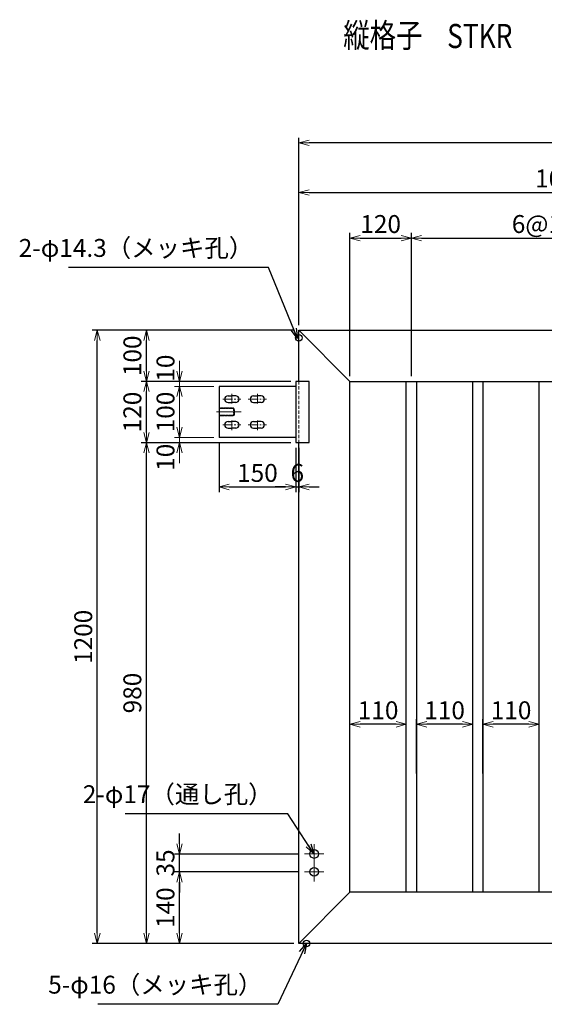
# Model space of a CAD drawing. Units: millimetres. Extents: x 0 to 18431, y 0 to 5940.
# Drawn here: x 1692 to 2718, y 2088 to 4015 of the extents above; entities that cross this region are included whole.
import ezdxf

# ---------------------------------------------------------------- set-up
doc = ezdxf.new("R2010")
doc.units = ezdxf.units.MM
for name, pattern in [('CENTER2', [28.575, 19.05, -3.175, 3.175, -3.175]), ('DASHED2', [9.525, 6.35, -3.175]), ('中心線1', [18, 12, -2, 2, -2]), ('陰線1', [4, 2.2, -1.8])]:
    doc.linetypes.add(name, pattern=pattern)
doc.layers.get('DEFPOINTS').update_dxf_attribs({"color": 60, "lineweight": 20})
for name, color, linetype, lineweight in [('CENTER', 6, 'CENTER2', 13), ('DASH', 30, 'DASHED2', 13), ('M', 82, 'Continuous', 25), ('TEXT', 150, 'Continuous', 13)]:
    doc.layers.add(name, color=color, linetype=linetype, lineweight=lineweight)
doc.styles.add('NCE', font='romans.shx', dxfattribs={"width": 0.8, "bigfont": 'extfont.shx'})
doc.dimstyles.new('NCE_10', dxfattribs={"dimscale": 10, "dimtxt": 3.5, "dimasz": 2, "dimexe": 1, "dimexo": 1, "dimgap": 1, "dimtad": 1, "dimdsep": 46, "dimtxsty": 'NCE', "dimblk": 'OPEN30', "dimcen": 0, "dimclrd": 7, "dimclre": 7, "dimclrt": 256, "dimaunit": 1, "dimadec": 0, "dimazin": 0, "dimtfac": 1, "dimtix": 1, "dimtmove": 2, "dimatfit": 2, "dimldrblk": 'OPEN30', "dimfxl": 1, "dimtolj": 1, "dimtzin": 0, "dimarcsym": 0})

# ---------------------------------------------------------------- blocks, each defined once
blk = doc.blocks.new('_OPEN30')
at = {"color": 0, "linetype": 'ByBlock'}
for p, q in [((-1, 0.268), (0, 0)), ((0, 0), (-1, -0.268)), ((0, 0), (-1, 0))]:
    blk.add_line(p, q, dxfattribs=at)
blk = doc.blocks.new('*D379')
at = {"layer": 'DEFPOINTS', "color": 0, "transparency": 16777216}
for p in [(1939.7, 3187.6), (2231.8, 3187.6), (2237.8, 2207.6)]:
    blk.add_point(p, dxfattribs=at)
at = {"layer": 'TEXT', "color": 7, "lineweight": -2, "transparency": 16777216}
for p, q in [((2221.8, 3187.6), (1929.7, 3187.6)), ((1939.7, 2227.6), (1939.7, 3167.6)), ((2227.8, 2207.6), (1929.7, 2207.6))]:
    blk.add_line(p, q, dxfattribs=at)
at = {"layer": 'TEXT', "color": 7, "lineweight": -2, "transparency": 16777216, "xscale": 20, "yscale": 20, "zscale": 20}
for p, rotation in [((1939.7, 3187.6), 90), ((1939.7, 2207.6), 270)]:
    blk.add_blockref('_OPEN30', p, dxfattribs=dict(at, rotation=rotation))
at = {"layer": 'TEXT', "transparency": 16777216, "insert": (1912.2, 2697.6), "char_height": 35, "attachment_point": 5, "rotation": 90, "style": 'NCE'}
blk.add_mtext('\\A1;980', dxfattribs=at)
blk = doc.blocks.new('*D380')
at = {"layer": 'DEFPOINTS', "color": 0, "transparency": 16777216}
for p in [(1939.7, 3307.6), (2231.8, 3307.6), (2231.8, 3187.6)]:
    blk.add_point(p, dxfattribs=at)
at = {"layer": 'TEXT', "color": 7, "lineweight": -2, "transparency": 16777216}
for p, q in [((2221.8, 3307.6), (1929.7, 3307.6)), ((1939.7, 3207.6), (1939.7, 3287.6)), ((2221.8, 3187.6), (1929.7, 3187.6))]:
    blk.add_line(p, q, dxfattribs=at)
at = {"layer": 'TEXT', "color": 7, "lineweight": -2, "transparency": 16777216, "xscale": 20, "yscale": 20, "zscale": 20}
for p, rotation in [((1939.7, 3307.6), 90), ((1939.7, 3187.6), 270)]:
    blk.add_blockref('_OPEN30', p, dxfattribs=dict(at, rotation=rotation))
at = {"layer": 'TEXT', "transparency": 16777216, "insert": (1912.2, 3247.6), "char_height": 35, "attachment_point": 5, "rotation": 90, "style": 'NCE'}
blk.add_mtext('\\A1;120', dxfattribs=at)
blk = doc.blocks.new('*D381')
at = {"layer": 'DEFPOINTS', "color": 0, "transparency": 16777216}
for p in [(1939.7, 3407.6), (2237.8, 3407.6), (2231.8, 3307.6)]:
    blk.add_point(p, dxfattribs=at)
at = {"layer": 'TEXT', "color": 7, "lineweight": -2, "transparency": 16777216}
for p, q in [((2227.8, 3407.6), (1929.7, 3407.6)), ((1939.7, 3327.6), (1939.7, 3387.6)), ((2221.8, 3307.6), (1929.7, 3307.6))]:
    blk.add_line(p, q, dxfattribs=at)
at = {"layer": 'TEXT', "color": 7, "lineweight": -2, "transparency": 16777216, "xscale": 20, "yscale": 20, "zscale": 20}
for p, rotation in [((1939.7, 3407.6), 90), ((1939.7, 3307.6), 270)]:
    blk.add_blockref('_OPEN30', p, dxfattribs=dict(at, rotation=rotation))
at = {"layer": 'TEXT', "transparency": 16777216, "insert": (1912.2, 3357.6), "char_height": 35, "attachment_point": 5, "rotation": 90, "style": 'NCE'}
blk.add_mtext('\\A1;100', dxfattribs=at)
blk = doc.blocks.new('*D382')
at = {"layer": 'DEFPOINTS', "color": 0, "transparency": 16777216}
for p in [(1843.6, 3407.6), (2078.7, 3407.6), (2078.7, 2207.6)]:
    blk.add_point(p, dxfattribs=at)
at = {"layer": 'TEXT', "color": 7, "lineweight": -2, "transparency": 16777216}
for p, q in [((2068.7, 3407.6), (1833.6, 3407.6)), ((1843.6, 2227.6), (1843.6, 3387.6)), ((2068.7, 2207.6), (1833.6, 2207.6))]:
    blk.add_line(p, q, dxfattribs=at)
at = {"layer": 'TEXT', "color": 7, "lineweight": -2, "transparency": 16777216, "xscale": 20, "yscale": 20, "zscale": 20}
for p, rotation in [((1843.6, 3407.6), 90), ((1843.6, 2207.6), 270)]:
    blk.add_blockref('_OPEN30', p, dxfattribs=dict(at, rotation=rotation))
at = {"layer": 'TEXT', "transparency": 16777216, "insert": (1816.1, 2807.6), "char_height": 35, "attachment_point": 5, "rotation": 90, "style": 'NCE'}
blk.add_mtext('\\A1;1200', dxfattribs=at)
blk = doc.blocks.new('*D383')
at = {"layer": 'DEFPOINTS', "color": 0, "transparency": 16777216}
for p in [(2081.8, 3197.6), (2231.8, 3187.6), (2231.8, 3100.9)]:
    blk.add_point(p, dxfattribs=at)
at = {"layer": 'TEXT', "color": 7, "lineweight": -2, "transparency": 16777216}
for p, q in [((2081.8, 3187.6), (2081.8, 3090.9)), ((2231.8, 3177.6), (2231.8, 3090.9)), ((2101.8, 3100.9), (2211.8, 3100.9))]:
    blk.add_line(p, q, dxfattribs=at)
at = {"layer": 'TEXT', "color": 7, "lineweight": -2, "transparency": 16777216, "xscale": 20, "yscale": 20, "zscale": 20, "rotation": 180}
blk.add_blockref('_OPEN30', (2081.8, 3100.9), dxfattribs=at)
at = {"layer": 'TEXT', "color": 7, "lineweight": -2, "transparency": 16777216, "xscale": 20, "yscale": 20, "zscale": 20}
blk.add_blockref('_OPEN30', (2231.8, 3100.9), dxfattribs=at)
at = {"layer": 'TEXT', "transparency": 16777216, "insert": (2156.8, 3128.4), "char_height": 35, "attachment_point": 5, "style": 'NCE'}
blk.add_mtext('\\A1;150', dxfattribs=at)
blk = doc.blocks.new('*D384')
at = {"layer": 'DEFPOINTS', "color": 0, "transparency": 16777216}
for p in [(2231.8, 3187.6), (2237.8, 3187.6), (2237.8, 3100.9)]:
    blk.add_point(p, dxfattribs=at)
at = {"layer": 'TEXT', "color": 7, "lineweight": -2, "transparency": 16777216}
for p, q in [((2231.8, 3177.6), (2231.8, 3090.9)), ((2237.8, 3177.6), (2237.8, 3090.9)), ((2211.8, 3100.9), (2191.8, 3100.9)), ((2231.8, 3100.9), (2237.8, 3100.9)), ((2257.8, 3100.9), (2277.8, 3100.9))]:
    blk.add_line(p, q, dxfattribs=at)
at = {"layer": 'TEXT', "color": 7, "lineweight": -2, "transparency": 16777216, "xscale": 20, "yscale": 20, "zscale": 20}
blk.add_blockref('_OPEN30', (2231.8, 3100.9), dxfattribs=at)
at = {"layer": 'TEXT', "color": 7, "lineweight": -2, "transparency": 16777216, "xscale": 20, "yscale": 20, "zscale": 20, "rotation": 180}
blk.add_blockref('_OPEN30', (2237.8, 3100.9), dxfattribs=at)
at = {"layer": 'TEXT', "transparency": 16777216, "insert": (2234.8, 3128.4), "char_height": 35, "attachment_point": 5, "style": 'NCE'}
blk.add_mtext('\\A1;6', dxfattribs=at)
blk = doc.blocks.new('*D352')
at = {"layer": 'DEFPOINTS', "color": 0, "transparency": 16777216}
for p in [(2004.4, 2347.6), (2248.1, 2347.6), (2237.8, 2207.6)]:
    blk.add_point(p, dxfattribs=at)
at = {"layer": 'TEXT', "color": 7, "lineweight": -2, "transparency": 16777216}
for p, q in [((2238.1, 2347.6), (1994.4, 2347.6)), ((2004.4, 2227.6), (2004.4, 2327.6)), ((2227.8, 2207.6), (1994.4, 2207.6))]:
    blk.add_line(p, q, dxfattribs=at)
at = {"layer": 'TEXT', "color": 7, "lineweight": -2, "transparency": 16777216, "xscale": 20, "yscale": 20, "zscale": 20}
for p, rotation in [((2004.4, 2347.6), 90), ((2004.4, 2207.6), 270)]:
    blk.add_blockref('_OPEN30', p, dxfattribs=dict(at, rotation=rotation))
at = {"layer": 'TEXT', "transparency": 16777216, "insert": (1976.9, 2277.6), "char_height": 35, "attachment_point": 5, "rotation": 90, "style": 'NCE'}
blk.add_mtext('\\A1;140', dxfattribs=at)
blk = doc.blocks.new('*D353')
at = {"layer": 'DEFPOINTS', "color": 0, "transparency": 16777216}
for p in [(2004.4, 2382.6), (2248.1, 2382.6), (2248.1, 2347.6)]:
    blk.add_point(p, dxfattribs=at)
at = {"layer": 'TEXT', "color": 7, "lineweight": -2, "transparency": 16777216}
for p, q in [((2004.4, 2402.6), (2004.4, 2422.6)), ((2238.1, 2382.6), (1994.4, 2382.6)), ((2004.4, 2347.6), (2004.4, 2382.6)), ((2238.1, 2347.6), (1994.4, 2347.6)), ((2004.4, 2327.6), (2004.4, 2307.6))]:
    blk.add_line(p, q, dxfattribs=at)
at = {"layer": 'TEXT', "color": 7, "lineweight": -2, "transparency": 16777216, "xscale": 20, "yscale": 20, "zscale": 20}
for p, rotation in [((2004.4, 2382.6), 270), ((2004.4, 2347.6), 90)]:
    blk.add_blockref('_OPEN30', p, dxfattribs=dict(at, rotation=rotation))
at = {"layer": 'TEXT', "transparency": 16777216, "insert": (1976.9, 2365.1), "char_height": 35, "attachment_point": 5, "rotation": 90, "style": 'NCE'}
blk.add_mtext('\\A1;35', dxfattribs=at)
blk = doc.blocks.new('*D354')
at = {"layer": 'DEFPOINTS', "color": 0, "transparency": 16777216}
for p in [(2457.8, 3588), (2337.8, 3307.6), (2457.8, 3307.6)]:
    blk.add_point(p, dxfattribs=at)
at = {"layer": 'TEXT', "color": 7, "lineweight": -2, "transparency": 16777216}
for p, q in [((2337.8, 3317.6), (2337.8, 3598)), ((2357.8, 3588), (2437.8, 3588)), ((2457.8, 3317.6), (2457.8, 3598))]:
    blk.add_line(p, q, dxfattribs=at)
at = {"layer": 'TEXT', "color": 7, "lineweight": -2, "transparency": 16777216, "xscale": 20, "yscale": 20, "zscale": 20, "rotation": 180}
blk.add_blockref('_OPEN30', (2337.8, 3588), dxfattribs=at)
at = {"layer": 'TEXT', "color": 7, "lineweight": -2, "transparency": 16777216, "xscale": 20, "yscale": 20, "zscale": 20}
blk.add_blockref('_OPEN30', (2457.8, 3588), dxfattribs=at)
at = {"layer": 'TEXT', "transparency": 16777216, "insert": (2397.8, 3615.5), "char_height": 35, "attachment_point": 5, "style": 'NCE'}
blk.add_mtext('\\A1;120', dxfattribs=at)
blk = doc.blocks.new('*D355')
at = {"layer": 'DEFPOINTS', "color": 0, "transparency": 16777216}
for p in [(3107.8, 3588), (2457.8, 3317.6), (3107.8, 3307.6)]:
    blk.add_point(p, dxfattribs=at)
at = {"layer": 'TEXT', "color": 7, "lineweight": -2, "transparency": 16777216}
for p, q in [((2457.8, 3327.6), (2457.8, 3598)), ((2477.8, 3588), (3087.8, 3588)), ((3107.8, 3317.6), (3107.8, 3598))]:
    blk.add_line(p, q, dxfattribs=at)
at = {"layer": 'TEXT', "color": 7, "lineweight": -2, "transparency": 16777216, "xscale": 20, "yscale": 20, "zscale": 20, "rotation": 180}
blk.add_blockref('_OPEN30', (2457.8, 3588), dxfattribs=at)
at = {"layer": 'TEXT', "color": 7, "lineweight": -2, "transparency": 16777216, "xscale": 20, "yscale": 20, "zscale": 20}
blk.add_blockref('_OPEN30', (3107.8, 3588), dxfattribs=at)
at = {"layer": 'TEXT', "transparency": 16777216, "insert": (2782.8, 3615.5), "char_height": 35, "attachment_point": 5, "style": 'NCE'}
blk.add_mtext('\\A1;6@130=650', dxfattribs=at)
blk = doc.blocks.new('*D366')
at = {"layer": 'DEFPOINTS', "color": 0, "transparency": 16777216}
for p in [(3267.8, 3677.2), (3267.8, 3427.6), (2237.8, 3407.6)]:
    blk.add_point(p, dxfattribs=at)
at = {"layer": 'TEXT', "color": 7, "lineweight": -2, "transparency": 16777216}
for p, q in [((2237.8, 3417.6), (2237.8, 3687.2)), ((3267.8, 3437.6), (3267.8, 3687.2)), ((2257.8, 3677.2), (3247.8, 3677.2))]:
    blk.add_line(p, q, dxfattribs=at)
at = {"layer": 'TEXT', "color": 7, "lineweight": -2, "transparency": 16777216, "xscale": 20, "yscale": 20, "zscale": 20, "rotation": 180}
blk.add_blockref('_OPEN30', (2237.8, 3677.2), dxfattribs=at)
at = {"layer": 'TEXT', "color": 7, "lineweight": -2, "transparency": 16777216, "xscale": 20, "yscale": 20, "zscale": 20}
blk.add_blockref('_OPEN30', (3267.8, 3677.2), dxfattribs=at)
at = {"layer": 'TEXT', "transparency": 16777216, "insert": (2752.8, 3704.7), "char_height": 35, "attachment_point": 5, "style": 'NCE'}
blk.add_mtext('\\A1;1030', dxfattribs=at)
blk = doc.blocks.new('*D370')
at = {"layer": 'DEFPOINTS', "color": 0, "transparency": 16777216}
for p in [(2237.8, 3774.4), (2237.8, 3417.6), (6237.8, 3417.6)]:
    blk.add_point(p, dxfattribs=at)
at = {"layer": 'TEXT', "color": 7, "lineweight": -2, "transparency": 16777216}
for p, q in [((2237.8, 3427.6), (2237.8, 3784.4)), ((6237.8, 3427.6), (6237.8, 3784.4)), ((6217.8, 3774.4), (2257.8, 3774.4))]:
    blk.add_line(p, q, dxfattribs=at)
at = {"layer": 'TEXT', "color": 7, "lineweight": -2, "transparency": 16777216, "xscale": 20, "yscale": 20, "zscale": 20, "rotation": 180}
blk.add_blockref('_OPEN30', (2237.8, 3774.4), dxfattribs=at)
at = {"layer": 'TEXT', "color": 7, "lineweight": -2, "transparency": 16777216, "xscale": 20, "yscale": 20, "zscale": 20}
blk.add_blockref('_OPEN30', (6237.8, 3774.4), dxfattribs=at)
at = {"layer": 'TEXT', "transparency": 16777216, "insert": (4237.8, 3801.9), "char_height": 35, "attachment_point": 5, "style": 'NCE'}
blk.add_mtext('\\A1;4000', dxfattribs=at)
blk = doc.blocks.new('*D331')
at = {"layer": 'DEFPOINTS', "color": 0, "transparency": 16777216}
for p in [(2337.8, 2636.4), (2447.8, 2559.1), (2337.8, 2530)]:
    blk.add_point(p, dxfattribs=at)
at = {"layer": 'TEXT', "color": 7, "lineweight": -2, "transparency": 16777216}
for p, q in [((2337.8, 2540), (2337.8, 2646.4)), ((2447.8, 2569.1), (2447.8, 2646.4)), ((2427.8, 2636.4), (2357.8, 2636.4))]:
    blk.add_line(p, q, dxfattribs=at)
at = {"layer": 'TEXT', "color": 7, "lineweight": -2, "transparency": 16777216, "xscale": 20, "yscale": 20, "zscale": 20, "rotation": 180}
blk.add_blockref('_OPEN30', (2337.8, 2636.4), dxfattribs=at)
at = {"layer": 'TEXT', "color": 7, "lineweight": -2, "transparency": 16777216, "xscale": 20, "yscale": 20, "zscale": 20}
blk.add_blockref('_OPEN30', (2447.8, 2636.4), dxfattribs=at)
at = {"layer": 'TEXT', "transparency": 16777216, "insert": (2392.8, 2663.9), "char_height": 35, "attachment_point": 5, "style": 'NCE'}
blk.add_mtext('\\A1;110', dxfattribs=at)
blk = doc.blocks.new('*D332')
at = {"layer": 'DEFPOINTS', "color": 0, "transparency": 16777216}
for p in [(2467.8, 2636.4), (2577.8, 2559.1), (2467.8, 2530)]:
    blk.add_point(p, dxfattribs=at)
at = {"layer": 'TEXT', "color": 7, "lineweight": -2, "transparency": 16777216}
for p, q in [((2467.8, 2540), (2467.8, 2646.4)), ((2577.8, 2569.1), (2577.8, 2646.4)), ((2557.8, 2636.4), (2487.8, 2636.4))]:
    blk.add_line(p, q, dxfattribs=at)
at = {"layer": 'TEXT', "color": 7, "lineweight": -2, "transparency": 16777216, "xscale": 20, "yscale": 20, "zscale": 20, "rotation": 180}
blk.add_blockref('_OPEN30', (2467.8, 2636.4), dxfattribs=at)
at = {"layer": 'TEXT', "color": 7, "lineweight": -2, "transparency": 16777216, "xscale": 20, "yscale": 20, "zscale": 20}
blk.add_blockref('_OPEN30', (2577.8, 2636.4), dxfattribs=at)
at = {"layer": 'TEXT', "transparency": 16777216, "insert": (2522.8, 2663.9), "char_height": 35, "attachment_point": 5, "style": 'NCE'}
blk.add_mtext('\\A1;110', dxfattribs=at)
blk = doc.blocks.new('*D333')
at = {"layer": 'DEFPOINTS', "color": 0, "transparency": 16777216}
for p in [(2597.8, 2636.4), (2707.8, 2559.1), (2597.8, 2530)]:
    blk.add_point(p, dxfattribs=at)
at = {"layer": 'TEXT', "color": 7, "lineweight": -2, "transparency": 16777216}
for p, q in [((2597.8, 2540), (2597.8, 2646.4)), ((2707.8, 2569.1), (2707.8, 2646.4)), ((2687.8, 2636.4), (2617.8, 2636.4))]:
    blk.add_line(p, q, dxfattribs=at)
at = {"layer": 'TEXT', "color": 7, "lineweight": -2, "transparency": 16777216, "xscale": 20, "yscale": 20, "zscale": 20, "rotation": 180}
blk.add_blockref('_OPEN30', (2597.8, 2636.4), dxfattribs=at)
at = {"layer": 'TEXT', "color": 7, "lineweight": -2, "transparency": 16777216, "xscale": 20, "yscale": 20, "zscale": 20}
blk.add_blockref('_OPEN30', (2707.8, 2636.4), dxfattribs=at)
at = {"layer": 'TEXT', "transparency": 16777216, "insert": (2652.8, 2663.9), "char_height": 35, "attachment_point": 5, "style": 'NCE'}
blk.add_mtext('\\A1;110', dxfattribs=at)

msp = doc.modelspace()

# ---------------------------------------------------------------- linework, layer by layer
at = {"layer": 'CENTER', "lineweight": 0}
for p, q in [((2106.768, 3283.086), (2106.768, 3262.567)), ((2156.768, 3283.281), (2156.768, 3262.761)), ((2088.99, 3272.632), (2124.545, 3272.632)), ((2138.99, 3272.827), (2174.545, 3272.827)), ((2088.99, 3222.632), (2124.545, 3222.632)), ((2106.768, 3212.178), (2106.768, 3232.697)), ((2138.99, 3222.437), (2174.545, 3222.437)), ((2156.768, 3211.983), (2156.768, 3232.502))]:
    msp.add_line(p, q, dxfattribs=at)
at = {"layer": 'CENTER', "linetype": '中心線1', "ltscale": 0.1}
msp.add_line((2076.768, 3247.632), (2125.018, 3247.632), dxfattribs=at)
at = {"layer": 'CENTER'}
for p, q in [((2267.768, 2382.632), (2267.768, 2402.299)), ((2267.768, 2382.632), (2248.101, 2382.632)), ((2267.768, 2382.632), (2287.435, 2382.632)), ((2267.768, 2382.632), (2267.768, 2362.965)), ((2267.768, 2347.632), (2267.768, 2367.299)), ((2267.768, 2347.632), (2248.101, 2347.632)), ((2267.768, 2347.632), (2287.435, 2347.632)), ((2267.768, 2347.632), (2267.768, 2327.965))]:
    msp.add_line(p, q, dxfattribs=at)
at = {"layer": 'DASH'}
msp.add_line((2237.768, 3307.632), (2237.768, 3187.632), dxfattribs=at)
msp.add_line((2237.768, 3307.632), (2237.768, 3187.632), dxfattribs=at)
at = {"layer": 'M'}
for p, q in [((2237.768, 3407.632), (6237.768, 3407.632)), ((2237.768, 3307.632), (2237.768, 3407.632)), ((2237.768, 3407.632), (2337.768, 3307.632)), ((2081.768, 3297.632), (2081.768, 3197.632)), ((2215.918, 3297.632), (2081.768, 3297.632)), ((2231.768, 3297.632), (2215.918, 3297.632)), ((2231.768, 3297.632), (2215.918, 3297.632)), ((2257.768, 3307.632), (2231.768, 3307.632)), ((2231.768, 3307.632), (2231.768, 3187.632)), ((2257.768, 3307.632), (2231.768, 3307.632)), ((2231.768, 3307.632), (2231.768, 3187.632)), ((2257.768, 3187.632), (2257.768, 3307.632)), ((2257.768, 3187.632), (2257.768, 3307.632)), ((2337.768, 2307.632), (2337.768, 3307.632)), ((2337.768, 3307.632), (6137.768, 3307.632)), ((2447.768, 2307.632), (2447.768, 3307.632)), ((2467.768, 3307.632), (2467.768, 2307.632)), ((2577.768, 2307.632), (2577.768, 3307.632)), ((2597.768, 3307.632), (2597.768, 2307.632)), ((2707.768, 2307.632), (2707.768, 3307.632)), ((2099.268, 3279.132), (2106.768, 3279.132)), ((2114.268, 3279.132), (2106.768, 3279.132)), ((2149.268, 3279.327), (2156.768, 3279.327)), ((2164.268, 3279.327), (2156.768, 3279.327)), ((2099.268, 3266.132), (2106.768, 3266.132)), ((2114.268, 3266.132), (2106.768, 3266.132)), ((2149.268, 3266.327), (2156.768, 3266.327)), ((2164.268, 3266.327), (2156.768, 3266.327)), ((2099.268, 3229.132), (2106.768, 3229.132)), ((2114.268, 3229.132), (2106.768, 3229.132)), ((2149.268, 3228.937), (2156.768, 3228.937)), ((2164.268, 3228.937), (2156.768, 3228.937)), ((2099.268, 3216.132), (2106.768, 3216.132)), ((2114.268, 3216.132), (2106.768, 3216.132)), ((2149.268, 3215.937), (2156.768, 3215.937)), ((2164.268, 3215.937), (2156.768, 3215.937)), ((2215.918, 3197.632), (2081.768, 3197.632)), ((2231.768, 3197.632), (2215.918, 3197.632)), ((2231.768, 3197.632), (2215.918, 3197.632)), ((2231.768, 3187.632), (2257.768, 3187.632)), ((2231.768, 3187.632), (2257.768, 3187.632)), ((2237.768, 2207.632), (2237.768, 3187.632)), ((2237.768, 2207.632), (2337.768, 2307.632)), ((6137.768, 2307.632), (2337.768, 2307.632)), ((6237.768, 2207.632), (2237.768, 2207.632))]:
    msp.add_line(p, q, dxfattribs=at)
for centre, radius in [((2237.768, 3392.632), 6.5), ((2267.768, 2382.632), 8.5), ((2267.768, 2347.632), 8.5), ((2252.768, 2207.632), 6.5)]:
    msp.add_circle(centre, radius, dxfattribs=at)
for centre, start, end in [((2099.268, 3272.632), 90, 270), ((2114.268, 3272.632), 270, 90), ((2149.268, 3272.827), 90, 270), ((2164.268, 3272.827), 270, 90), ((2099.268, 3222.632), 90, 270), ((2114.268, 3222.632), 270, 90), ((2149.268, 3222.437), 90, 270), ((2164.268, 3222.437), 270, 90)]:
    msp.add_arc(centre, 6.5, start, end, dxfattribs=at)
at = {"layer": 'TEXT', "color": 7}
for p, q in [((2004.441, 3327.632), (2004.441, 3347.632)), ((2071.768, 3307.632), (1994.441, 3307.632)), ((2071.768, 3297.632), (1994.441, 3297.632)), ((2071.768, 3297.632), (1994.441, 3297.632)), ((2004.441, 3297.632), (2004.441, 3307.632)), ((2004.441, 3217.632), (2004.441, 3277.632)), ((2004.441, 3277.632), (2004.441, 3257.632)), ((2004.441, 3217.632), (2004.441, 3237.632)), ((2071.768, 3197.632), (1994.441, 3197.632)), ((2071.768, 3197.632), (1994.441, 3197.632)), ((2071.768, 3187.632), (1994.441, 3187.632)), ((2004.441, 3197.632), (2004.441, 3187.632)), ((2004.441, 3167.632), (2004.441, 3147.632))]:
    msp.add_line(p, q, dxfattribs=at)
at = {"layer": 'TEXT'}
msp.add_line((2447.768, 3307.632), (2467.768, 3307.632), dxfattribs=at)
at = {"layer": 'TEXT', "linetype": '陰線1', "lineweight": 0, "ltscale": 0.1}
for p, q in [((2109.701, 3255.96), (2081.701, 3255.96)), ((2081.701, 3239.96), (2081.701, 3255.96)), ((2110.926, 3254.735), (2081.701, 3254.735)), ((2110.926, 3241.185), (2081.701, 3241.185)), ((2081.701, 3239.96), (2109.701, 3239.96)), ((2111.701, 3253.96), (2109.701, 3255.96)), ((2109.701, 3255.96), (2109.701, 3239.96)), ((2109.701, 3239.96), (2111.701, 3241.96)), ((2111.701, 3241.96), (2111.701, 3253.96))]:
    msp.add_line(p, q, dxfattribs=at)

# ---------------------------------------------------------------- block references
at = {"layer": 'TEXT', "color": 7, "xscale": 20, "yscale": 20, "zscale": 20}
for p, rotation in [((2004.441, 3307.632), 270), ((2004.441, 3297.632), 90), ((2004.441, 3297.632), 90), ((2004.441, 3197.632), 270), ((2004.441, 3197.632), 270), ((2004.441, 3187.632), 90)]:
    msp.add_blockref('_OPEN30', p, dxfattribs=dict(at, rotation=rotation))

# ---------------------------------------------------------------- texts
at = {"style": 'NCE', "width": 0.8}
for s, p in [('縦格子', (2324.678, 3961.163)), ('STKR', (2527.8, 3959.831))]:
    msp.add_text(s, height=47.25, dxfattribs=at).set_placement(p)
at = {"layer": 'TEXT', "char_height": 35, "attachment_point": 9, "style": 'NCE'}
for s, insert in [('2-φ14.3（メッキ孔）', (2148.641, 3540.285)), ('2-φ17（通し孔）', (2186.425, 2471.196)), ('5-φ16（メッキ孔）', (2166.47, 2098.47))]:
    msp.add_mtext(s, dxfattribs=dict(at, insert=insert))
at = {"layer": 'TEXT', "char_height": 35, "attachment_point": 5, "rotation": 90, "style": 'NCE'}
for s, insert in [('\\A1;10', (1976.941, 3333.466)), ('\\A1;100', (1976.941, 3247.632)), ('\\A1;10', (1976.941, 3158.994))]:
    msp.add_mtext(s, dxfattribs=dict(at, insert=insert))

# ---------------------------------------------------------------- dimensions: what is measured, and where the dimension line sits
at = {"layer": 'TEXT'}
for base, p1, p2, picture, middle in [((2237.768, 3774.447), (6237.768, 3417.632), (2237.768, 3417.632), '*D370', (4237.768, 3801.947)), ((3267.768, 3677.234), (2237.768, 3407.632), (3267.768, 3427.632), '*D366', (2752.768, 3704.734)), ((2457.768, 3587.971), (2337.768, 3307.632), (2457.768, 3307.632), '*D354', (2397.768, 3615.471)), ((2231.768, 3100.902), (2081.768, 3197.632), (2231.768, 3187.632), '*D383', (2156.768, 3128.402)), ((2237.768, 3100.902), (2231.768, 3187.632), (2237.768, 3187.632), '*D384', (2234.768, 3128.402))]:
    dim = msp.add_linear_dim(base=base, p1=p1, p2=p2, dimstyle='NCE_10', dxfattribs=at)
    dim.commit()
    dim.dimension.update_dxf_attribs({"geometry": picture, "text_midpoint": middle})
dim = msp.add_linear_dim(base=(3107.768, 3587.971), p1=(2457.768, 3317.632), p2=(3107.768, 3307.632), text='6@130=650', dimstyle='NCE_10', dxfattribs=at)
dim.commit()
dim.dimension.update_dxf_attribs({"geometry": '*D355', "text_midpoint": (2782.768, 3615.471)})
for base, p1, p2, angle, picture, middle in [((1843.647, 3407.632), (2078.711, 2207.632), (2078.711, 3407.632), 90, '*D382', (1816.147, 2807.632)), ((1939.654, 3407.632), (2231.768, 3307.632), (2237.768, 3407.632), 90, '*D381', (1912.154, 3357.632)), ((1939.654, 3307.632), (2231.768, 3187.632), (2231.768, 3307.632), 90, '*D380', (1912.154, 3247.632)), ((1939.654, 3187.632), (2237.768, 2207.632), (2231.768, 3187.632), 90, '*D379', (1912.154, 2697.632)), ((2337.768, 2636.447), (2447.768, 2559.088), (2337.768, 2529.984), 180, '*D331', (2392.768, 2663.947)), ((2467.768, 2636.447), (2577.768, 2559.088), (2467.768, 2529.984), 180, '*D332', (2522.768, 2663.947)), ((2597.768, 2636.447), (2707.768, 2559.088), (2597.768, 2529.984), 180, '*D333', (2652.768, 2663.947)), ((2004.441, 2382.632), (2248.101, 2347.632), (2248.101, 2382.632), 90, '*D353', (1976.941, 2365.132)), ((2004.441, 2347.632), (2237.768, 2207.632), (2248.101, 2347.632), 90, '*D352', (1976.941, 2277.632))]:
    dim = msp.add_linear_dim(base=base, p1=p1, p2=p2, angle=angle, dimstyle='NCE_10', dxfattribs=at)
    dim.commit()
    dim.dimension.update_dxf_attribs({"geometry": picture, "text_midpoint": middle})

# ---------------------------------------------------------------- leaders
at = {"layer": 'TEXT', "annotation_type": 0, "has_hookline": 1, "hookline_direction": 1}
for points, text_width in [([(2234.939, 3391.345), (2178.641, 3530.285), (2158.641, 3530.285)], 361.6), ([(2267.312, 2382.917), (2216.425, 2461.196), (2196.425, 2461.196)], 288), ([(2252.768, 2207.632), (2196.47, 2088.47), (2176.47, 2088.47)], 321.6)]:
    msp.add_leader(points, dimstyle='NCE_10', override={"dimgap": 1, "dimtad": 1}, dxfattribs=dict(at, text_width=text_width))

doc.saveas('drawing.dxf')
